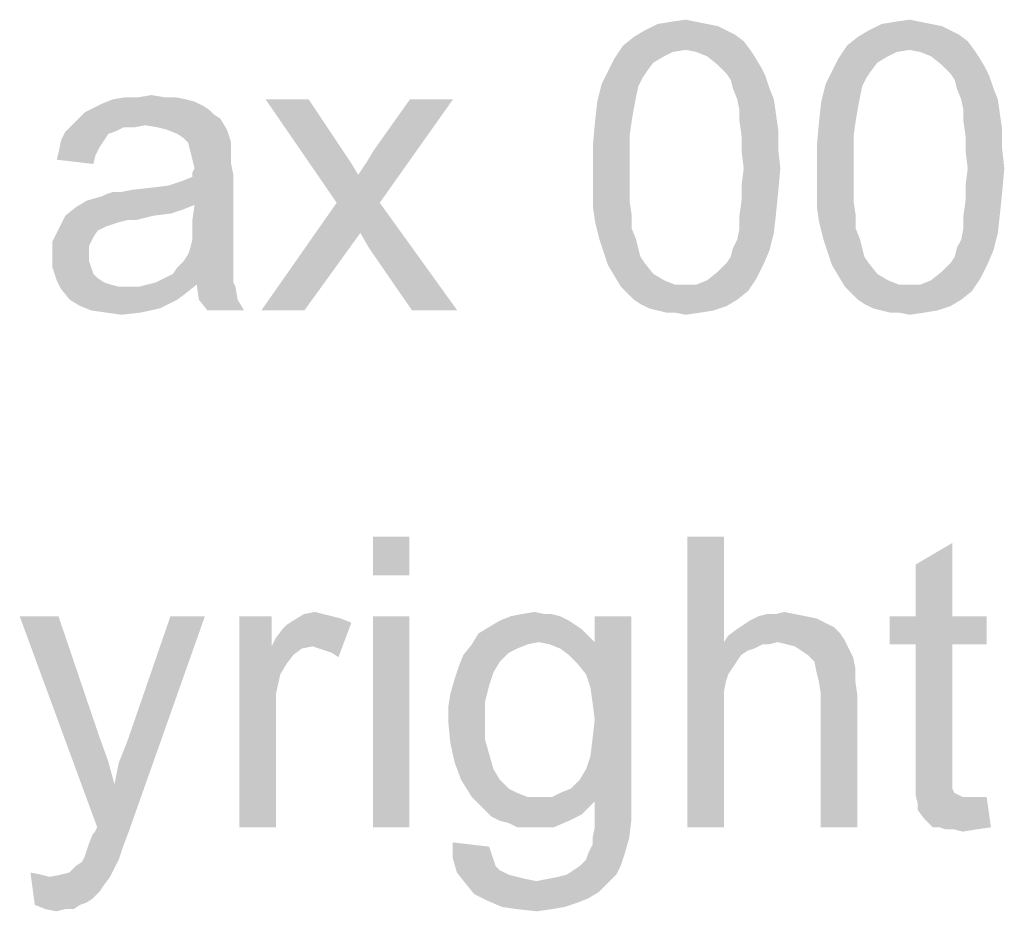
# Model space of a CAD drawing. Units: millimetres. Extents: x 0 to 297, y 0 to 210.
# Drawn here: x 266 to 272, y 9 to 15 of the extents above; entities that cross this region are included whole.
import ezdxf

# ---------------------------------------------------------------- set-up
doc = ezdxf.new("R2010")
doc.units = ezdxf.units.MM
doc.header["$LTSCALE"] = 16.335
doc.layers.get('0').update_dxf_attribs({"linetype": 'CONTINUOUS'})

msp = doc.modelspace()

# ---------------------------------------------------------------- linework, layer by layer
at = {"color": 3, "linetype": 'Continuous'}
for points in [[(270.3623, 14.9867), (270.4556, 15), (270.5223, 14.9867)], [(271.749, 14.9867), (271.8423, 15), (271.909, 14.9867)], [(270.589, 14.9733), (270.6556, 14.96), (270.2023, 14.9333)], [(270.589, 14.9733), (270.2023, 14.9333), (270.2823, 14.9733)], [(270.2023, 14.9333), (270.6556, 14.96), (270.709, 14.9333)], [(270.5223, 14.9867), (270.2823, 14.9733), (270.3623, 14.9867)], [(270.2823, 14.9733), (270.5223, 14.9867), (270.589, 14.9733)], [(271.9756, 14.9733), (272.0423, 14.96), (271.589, 14.9333)], [(271.9756, 14.9733), (271.589, 14.9333), (271.669, 14.9733)], [(271.589, 14.9333), (272.0423, 14.96), (272.0956, 14.9333)], [(271.909, 14.9867), (271.669, 14.9733), (271.749, 14.9867)], [(271.669, 14.9733), (271.909, 14.9867), (271.9756, 14.9733)], [(270.8156, 14.8667), (270.069, 14.84), (270.1356, 14.8933)], [(270.709, 14.9333), (270.7623, 14.9067), (270.1356, 14.8933)], [(270.709, 14.9333), (270.1356, 14.8933), (270.2023, 14.9333)], [(270.1356, 14.8933), (270.7623, 14.9067), (270.8156, 14.8667)], [(272.2023, 14.8667), (271.4556, 14.84), (271.5223, 14.8933)], [(272.0956, 14.9333), (272.149, 14.9067), (271.5223, 14.8933)], [(272.0956, 14.9333), (271.5223, 14.8933), (271.589, 14.9333)], [(271.5223, 14.8933), (272.149, 14.9067), (272.2023, 14.8667)], [(270.4556, 14.8133), (270.0156, 14.76), (270.069, 14.84)], [(270.4556, 14.8133), (270.3756, 14.8), (270.0156, 14.76)], [(270.4556, 14.8133), (270.069, 14.84), (270.8156, 14.8667)], [(270.4556, 14.8133), (270.8156, 14.8667), (270.8556, 14.8133)], [(270.8556, 14.8133), (270.5223, 14.8), (270.4556, 14.8133)], [(270.589, 14.7733), (270.5223, 14.8), (270.8556, 14.8133)], [(270.589, 14.7733), (270.8556, 14.8133), (270.8823, 14.7733)], [(271.8423, 14.8133), (271.4023, 14.76), (271.4556, 14.84)], [(271.8423, 14.8133), (271.7623, 14.8), (271.4023, 14.76)], [(271.8423, 14.8133), (271.4556, 14.84), (272.2023, 14.8667)], [(271.8423, 14.8133), (272.2023, 14.8667), (272.2423, 14.8133)], [(272.2423, 14.8133), (271.909, 14.8), (271.8423, 14.8133)], [(271.9756, 14.7733), (271.909, 14.8), (272.2423, 14.8133)], [(271.9756, 14.7733), (272.2423, 14.8133), (272.269, 14.7733)], [(270.2556, 14.7333), (269.9756, 14.68), (270.0156, 14.76)], [(270.3756, 14.8), (270.3223, 14.7733), (270.0156, 14.76)], [(270.0156, 14.76), (270.3223, 14.7733), (270.2556, 14.7333)], [(270.8823, 14.7733), (270.6556, 14.72), (270.589, 14.7733)], [(270.6556, 14.72), (270.8823, 14.7733), (270.9223, 14.7067)], [(271.6423, 14.7333), (271.3623, 14.68), (271.4023, 14.76)], [(271.7623, 14.8), (271.709, 14.7733), (271.4023, 14.76)], [(271.4023, 14.76), (271.709, 14.7733), (271.6423, 14.7333)], [(272.269, 14.7733), (272.0423, 14.72), (271.9756, 14.7733)], [(272.0423, 14.72), (272.269, 14.7733), (272.309, 14.7067)], [(269.9756, 14.68), (270.2556, 14.7333), (270.2156, 14.68)], [(270.9223, 14.7067), (270.709, 14.6667), (270.6556, 14.72)], [(270.709, 14.6667), (270.9223, 14.7067), (270.949, 14.6533)], [(271.3623, 14.68), (271.6423, 14.7333), (271.6023, 14.68)], [(272.309, 14.7067), (272.0956, 14.6667), (272.0423, 14.72)], [(272.0956, 14.6667), (272.309, 14.7067), (272.3356, 14.6533)], [(270.2156, 14.68), (270.189, 14.64), (269.9356, 14.6)], [(270.2156, 14.68), (269.9356, 14.6), (269.9756, 14.68)], [(269.9356, 14.6), (270.189, 14.64), (270.1623, 14.5867)], [(270.949, 14.6533), (270.7356, 14.6267), (270.709, 14.6667)], [(270.749, 14.5733), (270.7356, 14.6267), (270.949, 14.6533)], [(270.749, 14.5733), (270.949, 14.6533), (270.9756, 14.5733)], [(271.6023, 14.68), (271.5756, 14.64), (271.3223, 14.6)], [(271.6023, 14.68), (271.3223, 14.6), (271.3623, 14.68)], [(271.3223, 14.6), (271.5756, 14.64), (271.549, 14.5867)], [(272.3356, 14.6533), (272.1223, 14.6267), (272.0956, 14.6667)], [(272.1356, 14.5733), (272.1223, 14.6267), (272.3356, 14.6533)], [(272.1356, 14.5733), (272.3356, 14.6533), (272.3623, 14.5733)], [(270.1623, 14.5867), (269.909, 14.4933), (269.9356, 14.6)], [(270.1623, 14.5867), (270.149, 14.52), (269.909, 14.4933)], [(270.9756, 14.5733), (270.7756, 14.5067), (270.749, 14.5733)], [(270.7756, 14.5067), (270.9756, 14.5733), (271.0023, 14.5067)], [(271.549, 14.5867), (271.2956, 14.4933), (271.3223, 14.6)], [(271.549, 14.5867), (271.5356, 14.52), (271.2956, 14.4933)], [(272.3623, 14.5733), (272.1623, 14.5067), (272.1356, 14.5733)], [(272.1623, 14.5067), (272.3623, 14.5733), (272.389, 14.5067)], [(267.229, 14.52), (267.2956, 14.52), (266.909, 14.5067)], [(267.069, 14.52), (267.229, 14.52), (266.909, 14.5067)], [(267.069, 14.52), (266.909, 14.5067), (266.989, 14.52)], [(266.909, 14.5067), (267.2956, 14.52), (267.3623, 14.5067)], [(267.069, 14.52), (267.149, 14.5333), (267.229, 14.52)], [(269.909, 14.4933), (270.149, 14.52), (270.1356, 14.4533)], [(271.2956, 14.4933), (271.5356, 14.52), (271.5223, 14.4533)], [(267.509, 14.44), (266.7356, 14.4267), (266.789, 14.4533)], [(267.469, 14.4667), (266.789, 14.4533), (266.8423, 14.48)], [(266.789, 14.4533), (267.469, 14.4667), (267.509, 14.44)], [(267.3623, 14.5067), (267.4156, 14.4933), (266.8423, 14.48)], [(267.3623, 14.5067), (266.8423, 14.48), (266.909, 14.5067)], [(266.8423, 14.48), (267.4156, 14.4933), (267.469, 14.4667)], [(268.1223, 14.5067), (268.2956, 13.8667), (267.8556, 14.5067)], [(268.1223, 14.5067), (268.3356, 14.1867), (268.2956, 13.8667)], [(268.2956, 13.8667), (268.429, 14.04), (269.0156, 14.5067)], [(268.2956, 13.8667), (269.0156, 14.5067), (268.5623, 13.8667)], [(268.429, 14.04), (268.4823, 14.12), (269.0156, 14.5067)], [(268.4823, 14.12), (268.5223, 14.1867), (269.0156, 14.5067)], [(269.0156, 14.5067), (268.5223, 14.1867), (268.749, 14.5067)], [(270.1356, 14.4533), (269.8956, 14.3733), (269.909, 14.4933)], [(269.8956, 14.3733), (270.1356, 14.4533), (270.1223, 14.3733)], [(271.0023, 14.5067), (270.789, 14.44), (270.7756, 14.5067)], [(270.789, 14.44), (271.0023, 14.5067), (271.0156, 14.4133)], [(271.5223, 14.4533), (271.2823, 14.3733), (271.2956, 14.4933)], [(271.2823, 14.3733), (271.5223, 14.4533), (271.509, 14.3733)], [(272.389, 14.5067), (272.1756, 14.44), (272.1623, 14.5067)], [(272.1756, 14.44), (272.389, 14.5067), (272.4023, 14.4133)], [(267.5756, 14.3867), (266.6556, 14.3467), (266.6956, 14.3867)], [(267.109, 14.3467), (266.6556, 14.3467), (267.5756, 14.3867)], [(267.5356, 14.4133), (266.6956, 14.3867), (266.7356, 14.4267)], [(266.6956, 14.3867), (267.5356, 14.4133), (267.5756, 14.3867)], [(266.7356, 14.4267), (267.509, 14.44), (267.5356, 14.4133)], [(267.189, 14.3333), (267.109, 14.3467), (267.5756, 14.3867)], [(267.2423, 14.32), (267.189, 14.3333), (267.5756, 14.3867)], [(267.2423, 14.32), (267.5756, 14.3867), (267.6156, 14.32)], [(271.0156, 14.4133), (270.789, 14.3733), (270.789, 14.44)], [(270.789, 14.3733), (271.0156, 14.4133), (271.029, 14.32)], [(272.4023, 14.4133), (272.1756, 14.3733), (272.1756, 14.44)], [(272.1756, 14.3733), (272.4023, 14.4133), (272.4156, 14.32)], [(267.109, 14.3467), (266.9756, 14.3333), (266.6156, 14.3067)], [(267.109, 14.3467), (266.6156, 14.3067), (266.6556, 14.3467)], [(266.6156, 14.3067), (266.9756, 14.3333), (266.9223, 14.3067)], [(266.9756, 14.3333), (267.109, 14.3467), (267.0423, 14.3333)], [(270.1223, 14.3733), (270.109, 14.28), (269.8823, 14.2267)], [(270.1223, 14.3733), (269.8823, 14.2267), (269.8956, 14.3733)], [(271.029, 14.32), (270.8023, 14.28), (270.789, 14.3733)], [(271.509, 14.3733), (271.4956, 14.28), (271.269, 14.2267)], [(271.509, 14.3733), (271.269, 14.2267), (271.2823, 14.3733)], [(272.4156, 14.32), (272.189, 14.28), (272.1756, 14.3733)], [(266.9223, 14.3067), (266.8823, 14.2933), (266.589, 14.2533)], [(266.9223, 14.3067), (266.589, 14.2533), (266.6156, 14.3067)], [(266.589, 14.2533), (266.8823, 14.2933), (266.8556, 14.2533)], [(267.6156, 14.32), (267.309, 14.2933), (267.2423, 14.32)], [(267.349, 14.2667), (267.309, 14.2933), (267.6156, 14.32)], [(267.3756, 14.24), (267.349, 14.2667), (267.6156, 14.32)], [(267.3756, 14.24), (267.6156, 14.32), (267.6423, 14.24)], [(269.8823, 14.2267), (270.109, 14.28), (270.109, 14.1867)], [(270.8023, 14.28), (271.029, 14.32), (271.029, 14.2)], [(271.029, 14.2), (270.8023, 14.1867), (270.8023, 14.28)], [(271.269, 14.2267), (271.4956, 14.28), (271.4956, 14.1867)], [(272.189, 14.28), (272.4156, 14.32), (272.4156, 14.2)], [(272.4156, 14.2), (272.189, 14.1867), (272.189, 14.28)], [(266.8556, 14.2533), (266.829, 14.2133), (266.5756, 14.1867)], [(266.8556, 14.2533), (266.5756, 14.1867), (266.589, 14.2533)], [(266.5756, 14.1867), (266.829, 14.2133), (266.8023, 14.16)], [(267.6423, 14.24), (267.389, 14.1867), (267.3756, 14.24)], [(267.6423, 14.24), (267.6423, 14.2), (267.389, 14.1867)], [(270.109, 14.1867), (269.8823, 14.08), (269.8823, 14.2267)], [(271.4956, 14.1867), (271.269, 14.08), (271.269, 14.2267)], [(266.8023, 14.16), (266.5623, 14.1333), (266.5756, 14.1867)], [(266.5623, 14.1333), (266.8023, 14.16), (266.789, 14.1067)], [(267.389, 14.1867), (267.6423, 14.2), (267.6423, 14.16)], [(267.6423, 14.16), (267.4023, 14.1333), (267.389, 14.1867)], [(267.4023, 14.1333), (267.6423, 14.16), (267.6423, 14.1067)], [(268.3356, 14.1867), (268.389, 14.1067), (268.2956, 13.8667)], [(269.8823, 14.08), (270.109, 14.1867), (270.109, 14.08)], [(270.8156, 14.08), (270.8023, 14.1867), (271.029, 14.2)], [(270.8156, 14.08), (271.029, 14.2), (271.0423, 14.08)], [(271.269, 14.08), (271.4956, 14.1867), (271.4956, 14.08)], [(272.2023, 14.08), (272.189, 14.1867), (272.4156, 14.2)], [(272.2023, 14.08), (272.4156, 14.2), (272.429, 14.08)], [(267.6423, 14.1067), (267.4156, 14.08), (267.4023, 14.1333)], [(267.4023, 14.0533), (267.4156, 14.08), (267.6423, 14.1067)], [(267.4023, 14.0533), (267.6423, 14.1067), (267.6556, 14.04)], [(268.389, 14.1067), (268.429, 14.04), (268.2956, 13.8667)], [(266.749, 13.88), (267.2556, 13.9733), (267.6556, 14.04)], [(267.4156, 13.8533), (266.749, 13.88), (267.6556, 14.04)], [(267.2556, 13.9733), (267.3356, 14), (267.6556, 14.04)], [(267.3356, 14), (267.4023, 14.0267), (267.6556, 14.04)], [(267.6556, 14.04), (267.4023, 14.0267), (267.4023, 14.0533)], [(267.4023, 13.76), (267.4156, 13.8533), (267.6556, 14.04)], [(267.4023, 13.76), (267.6556, 14.04), (267.6556, 13.7467)], [(270.109, 14.08), (270.109, 13.9733), (269.8823, 13.96)], [(270.109, 14.08), (269.8823, 13.96), (269.8823, 14.08)], [(271.0423, 14.08), (270.8023, 13.9733), (270.8156, 14.08)], [(270.8023, 13.9733), (271.0423, 14.08), (271.029, 13.9333)], [(271.4956, 14.08), (271.4956, 13.9733), (271.269, 13.96)], [(271.4956, 14.08), (271.269, 13.96), (271.269, 14.08)], [(272.429, 14.08), (272.189, 13.9733), (272.2023, 14.08)], [(272.189, 13.9733), (272.429, 14.08), (272.4156, 13.9333)], [(266.749, 13.88), (266.8423, 13.9067), (267.2556, 13.9733)], [(266.8423, 13.9067), (266.869, 13.92), (267.2556, 13.9733)], [(266.869, 13.92), (266.9623, 13.9333), (267.2556, 13.9733)], [(266.9623, 13.9333), (267.149, 13.96), (267.2556, 13.9733)], [(266.9623, 13.9333), (267.029, 13.9467), (267.149, 13.96)], [(269.8823, 13.96), (270.109, 13.9733), (270.109, 13.88)], [(270.109, 13.88), (269.8823, 13.84), (269.8823, 13.96)], [(271.029, 13.9333), (270.8023, 13.88), (270.8023, 13.9733)], [(271.269, 13.96), (271.4956, 13.9733), (271.4956, 13.88)], [(271.4956, 13.88), (271.269, 13.84), (271.269, 13.96)], [(272.4156, 13.9333), (272.189, 13.88), (272.189, 13.9733)], [(266.9623, 13.9333), (266.869, 13.92), (266.909, 13.9333)], [(270.8023, 13.88), (271.029, 13.9333), (271.0156, 13.8)], [(272.189, 13.88), (272.4156, 13.9333), (272.4023, 13.8)], [(267.349, 13.8267), (266.6156, 13.7867), (266.6823, 13.84)], [(267.4156, 13.8533), (266.6823, 13.84), (266.749, 13.88)], [(266.6823, 13.84), (267.4156, 13.8533), (267.349, 13.8267)], [(268.5623, 13.8667), (268.4423, 13.68), (267.829, 13.2)], [(268.5623, 13.8667), (267.829, 13.2), (268.2956, 13.8667)], [(268.4956, 13.5867), (268.4423, 13.68), (268.5623, 13.8667)], [(268.7623, 13.2), (268.4956, 13.5867), (268.5623, 13.8667)], [(268.7623, 13.2), (268.5623, 13.8667), (269.0423, 13.2)], [(269.8823, 13.84), (270.109, 13.88), (270.1223, 13.7867)], [(270.1223, 13.7867), (269.8956, 13.7467), (269.8823, 13.84)], [(271.0156, 13.8), (270.789, 13.7867), (270.8023, 13.88)], [(271.269, 13.84), (271.4956, 13.88), (271.509, 13.7867)], [(271.509, 13.7867), (271.2823, 13.7467), (271.269, 13.84)], [(272.4023, 13.8), (272.1756, 13.7867), (272.189, 13.88)], [(267.1623, 13.7867), (267.0023, 13.76), (266.5756, 13.7067)], [(267.1623, 13.7867), (266.5756, 13.7067), (266.6156, 13.7867)], [(267.349, 13.8267), (267.269, 13.8), (266.6156, 13.7867)], [(266.6156, 13.7867), (267.269, 13.8), (267.1623, 13.7867)], [(267.0023, 13.76), (267.1623, 13.7867), (267.0556, 13.76)], [(269.8956, 13.7467), (270.1223, 13.7867), (270.1223, 13.7067)], [(270.789, 13.7067), (270.789, 13.7867), (271.0156, 13.8)], [(270.789, 13.7067), (271.0156, 13.8), (271.0023, 13.68)], [(271.2823, 13.7467), (271.509, 13.7867), (271.509, 13.7067)], [(272.1756, 13.7067), (272.1756, 13.7867), (272.4023, 13.8)], [(272.1756, 13.7067), (272.4023, 13.8), (272.389, 13.68)], [(267.0023, 13.76), (266.949, 13.7467), (266.5756, 13.7067)], [(266.949, 13.7467), (266.909, 13.7333), (266.5756, 13.7067)], [(266.909, 13.7333), (266.869, 13.72), (266.5756, 13.7067)], [(266.5756, 13.7067), (266.869, 13.72), (266.8156, 13.6933)], [(267.6556, 13.7467), (267.4023, 13.6933), (267.4023, 13.76)], [(267.4023, 13.6933), (267.6556, 13.7467), (267.6556, 13.6667)], [(270.1223, 13.7067), (269.9223, 13.64), (269.8956, 13.7467)], [(271.509, 13.7067), (271.309, 13.64), (271.2823, 13.7467)], [(266.8156, 13.6933), (266.5356, 13.6267), (266.5756, 13.7067)], [(266.8156, 13.6933), (266.789, 13.6533), (266.5356, 13.6267)], [(267.6556, 13.6667), (267.4023, 13.64), (267.4023, 13.6933)], [(267.4023, 13.64), (267.6556, 13.6667), (267.6556, 13.6)], [(267.829, 13.2), (268.4423, 13.68), (268.0956, 13.2)], [(269.9223, 13.64), (270.1223, 13.7067), (270.149, 13.64)], [(270.749, 13.5867), (270.7756, 13.64), (271.0023, 13.68)], [(270.749, 13.5867), (271.0023, 13.68), (270.9756, 13.5733)], [(271.0023, 13.68), (270.7756, 13.64), (270.789, 13.7067)], [(271.309, 13.64), (271.509, 13.7067), (271.5356, 13.64)], [(272.1356, 13.5867), (272.1623, 13.64), (272.389, 13.68)], [(272.1356, 13.5867), (272.389, 13.68), (272.3623, 13.5733)], [(272.389, 13.68), (272.1623, 13.64), (272.1756, 13.7067)], [(266.5356, 13.6267), (266.789, 13.6533), (266.7623, 13.6)], [(266.7623, 13.6), (266.5356, 13.5333), (266.5356, 13.6267)], [(266.7623, 13.6), (266.7623, 13.5467), (266.5356, 13.5333)], [(267.3756, 13.5467), (267.389, 13.5867), (267.6556, 13.6)], [(267.3756, 13.5467), (267.6556, 13.6), (267.6556, 13.5467)], [(267.6556, 13.6), (267.389, 13.5867), (267.4023, 13.64)], [(270.149, 13.64), (269.949, 13.56), (269.9223, 13.64)], [(270.149, 13.64), (270.1623, 13.5867), (269.949, 13.56)], [(271.5356, 13.64), (271.3356, 13.56), (271.309, 13.64)], [(271.5356, 13.64), (271.549, 13.5867), (271.3356, 13.56)], [(266.5356, 13.5333), (266.7623, 13.5467), (266.7623, 13.5067)], [(266.7623, 13.5067), (266.5356, 13.4667), (266.5356, 13.5333)], [(267.6556, 13.5467), (267.349, 13.5067), (267.3756, 13.5467)], [(267.349, 13.5067), (267.6556, 13.5467), (267.6556, 13.4933)], [(269.949, 13.56), (270.1623, 13.5867), (270.1756, 13.5333)], [(270.1756, 13.5333), (269.9756, 13.48), (269.949, 13.56)], [(270.1756, 13.5333), (270.2023, 13.4933), (269.9756, 13.48)], [(270.709, 13.4933), (270.7356, 13.5333), (270.9756, 13.5733)], [(270.709, 13.4933), (270.9756, 13.5733), (270.9356, 13.48)], [(270.9756, 13.5733), (270.7356, 13.5333), (270.749, 13.5867)], [(271.3356, 13.56), (271.549, 13.5867), (271.5623, 13.5333)], [(271.5623, 13.5333), (271.3623, 13.48), (271.3356, 13.56)], [(271.5623, 13.5333), (271.589, 13.4933), (271.3623, 13.48)], [(272.0956, 13.4933), (272.1223, 13.5333), (272.3623, 13.5733)], [(272.0956, 13.4933), (272.3623, 13.5733), (272.3223, 13.48)], [(272.3623, 13.5733), (272.1223, 13.5333), (272.1356, 13.5867)], [(266.5356, 13.4667), (266.7623, 13.5067), (266.7756, 13.4667)], [(267.6556, 13.4933), (267.309, 13.4667), (267.349, 13.5067)], [(267.309, 13.4667), (267.6556, 13.4933), (267.6556, 13.44)], [(269.9756, 13.48), (270.2023, 13.4933), (270.2556, 13.4267)], [(270.2556, 13.4267), (270.0156, 13.4133), (269.9756, 13.48)], [(270.9356, 13.48), (270.6556, 13.44), (270.709, 13.4933)], [(270.6556, 13.44), (270.9356, 13.48), (270.8956, 13.4)], [(271.3623, 13.48), (271.589, 13.4933), (271.6423, 13.4267)], [(271.6423, 13.4267), (271.4023, 13.4133), (271.3623, 13.48)], [(272.3223, 13.48), (272.0423, 13.44), (272.0956, 13.4933)], [(272.0423, 13.44), (272.3223, 13.48), (272.2823, 13.4)], [(266.7756, 13.4667), (266.5623, 13.3867), (266.5356, 13.4667)], [(266.7756, 13.4667), (266.789, 13.4267), (266.5623, 13.3867)], [(266.789, 13.4267), (266.8156, 13.4), (266.5623, 13.3867)], [(267.1756, 13.3733), (267.229, 13.4), (267.6556, 13.4133)], [(267.1756, 13.3733), (267.6556, 13.4133), (267.6556, 13.3733)], [(267.6556, 13.4133), (267.229, 13.4), (267.2823, 13.4267)], [(267.6556, 13.44), (267.2823, 13.4267), (267.309, 13.4667)], [(267.2823, 13.4267), (267.6556, 13.44), (267.6556, 13.4133)], [(270.0156, 13.4133), (270.2556, 13.4267), (270.3223, 13.3867)], [(270.3223, 13.3867), (270.0556, 13.3467), (270.0156, 13.4133)], [(270.8956, 13.4), (270.589, 13.3867), (270.6556, 13.44)], [(271.4023, 13.4133), (271.6423, 13.4267), (271.709, 13.3867)], [(271.709, 13.3867), (271.4423, 13.3467), (271.4023, 13.4133)], [(272.2823, 13.4), (271.9756, 13.3867), (272.0423, 13.44)], [(266.5623, 13.3867), (266.8156, 13.4), (266.8556, 13.3733)], [(266.8556, 13.3733), (266.589, 13.3333), (266.5623, 13.3867)], [(266.8556, 13.3733), (266.8956, 13.36), (266.589, 13.3333)], [(266.8956, 13.36), (266.949, 13.3467), (266.589, 13.3333)], [(267.429, 13.36), (267.069, 13.3467), (267.1223, 13.36)], [(267.069, 13.3467), (267.429, 13.36), (267.3623, 13.3067)], [(267.6556, 13.3733), (267.1223, 13.36), (267.1756, 13.3733)], [(267.429, 13.36), (267.1223, 13.36), (267.6556, 13.3733)], [(267.429, 13.36), (267.6556, 13.3733), (267.669, 13.3467)], [(267.669, 13.3467), (267.4423, 13.2667), (267.429, 13.36)], [(270.3223, 13.3867), (270.389, 13.36), (270.0556, 13.3467)], [(270.4556, 13.36), (270.5223, 13.36), (270.0556, 13.3467)], [(270.389, 13.36), (270.4556, 13.36), (270.0556, 13.3467)], [(270.8423, 13.32), (270.0556, 13.3467), (270.5223, 13.36)], [(270.5223, 13.36), (270.589, 13.3867), (270.8956, 13.4)], [(270.5223, 13.36), (270.8956, 13.4), (270.8423, 13.32)], [(271.709, 13.3867), (271.7756, 13.36), (271.4423, 13.3467)], [(271.8423, 13.36), (271.909, 13.36), (271.4423, 13.3467)], [(271.7756, 13.36), (271.8423, 13.36), (271.4423, 13.3467)], [(272.229, 13.32), (271.4423, 13.3467), (271.909, 13.36)], [(271.909, 13.36), (271.9756, 13.3867), (272.2823, 13.4)], [(271.909, 13.36), (272.2823, 13.4), (272.229, 13.32)], [(267.0156, 13.3467), (267.069, 13.3467), (266.589, 13.3333)], [(266.949, 13.3467), (267.0156, 13.3467), (266.589, 13.3333)], [(267.3623, 13.3067), (266.589, 13.3333), (267.069, 13.3467)], [(267.3623, 13.3067), (266.6423, 13.2667), (266.589, 13.3333)], [(266.6423, 13.2667), (267.3623, 13.3067), (267.309, 13.2667)], [(267.4423, 13.2667), (267.669, 13.3467), (267.6823, 13.2667)], [(270.8423, 13.32), (270.0956, 13.3067), (270.0556, 13.3467)], [(270.1356, 13.2667), (270.0956, 13.3067), (270.8423, 13.32)], [(270.1356, 13.2667), (270.8423, 13.32), (270.7756, 13.2667)], [(272.229, 13.32), (271.4823, 13.3067), (271.4423, 13.3467)], [(271.5223, 13.2667), (271.4823, 13.3067), (272.229, 13.32)], [(271.5223, 13.2667), (272.229, 13.32), (272.1623, 13.2667)], [(267.309, 13.2667), (266.709, 13.2267), (266.6423, 13.2667)], [(267.309, 13.2667), (267.2556, 13.24), (266.709, 13.2267)], [(266.709, 13.2267), (267.2556, 13.24), (267.2023, 13.2133)], [(267.6823, 13.2667), (267.4956, 13.2), (267.4423, 13.2667)], [(267.4956, 13.2), (267.6823, 13.2667), (267.7223, 13.2)], [(270.7756, 13.2667), (270.1756, 13.24), (270.1356, 13.2667)], [(270.1756, 13.24), (270.7756, 13.2667), (270.709, 13.2267)], [(270.709, 13.2267), (270.229, 13.2133), (270.1756, 13.24)], [(272.1623, 13.2667), (271.5623, 13.24), (271.5223, 13.2667)], [(271.5623, 13.24), (272.1623, 13.2667), (272.0956, 13.2267)], [(272.0956, 13.2267), (271.6156, 13.2133), (271.5623, 13.24)], [(267.2023, 13.2133), (266.7756, 13.2), (266.709, 13.2267)], [(266.869, 13.1867), (266.7756, 13.2), (267.2023, 13.2133)], [(266.869, 13.1867), (267.2023, 13.2133), (267.0823, 13.1867)], [(267.0823, 13.1867), (266.9623, 13.1733), (266.869, 13.1867)], [(270.2823, 13.2), (270.229, 13.2133), (270.709, 13.2267)], [(270.2823, 13.2), (270.709, 13.2267), (270.629, 13.2)], [(270.629, 13.2), (270.3356, 13.1867), (270.2823, 13.2)], [(270.389, 13.1867), (270.3356, 13.1867), (270.629, 13.2)], [(270.389, 13.1867), (270.629, 13.2), (270.549, 13.1867)], [(270.549, 13.1867), (270.4556, 13.1733), (270.389, 13.1867)], [(271.669, 13.2), (271.6156, 13.2133), (272.0956, 13.2267)], [(271.669, 13.2), (272.0956, 13.2267), (272.0156, 13.2)], [(272.0156, 13.2), (271.7223, 13.1867), (271.669, 13.2)], [(271.7756, 13.1867), (271.7223, 13.1867), (272.0156, 13.2)], [(271.7756, 13.1867), (272.0156, 13.2), (271.9356, 13.1867)], [(271.9356, 13.1867), (271.8423, 13.1733), (271.7756, 13.1867)], [(268.7464, 11.8), (268.5197, 11.56), (268.5197, 11.8)], [(268.5197, 11.56), (268.7464, 11.8), (268.7464, 11.56)], [(270.693, 11.8), (270.693, 11.1467), (270.4664, 10)], [(270.693, 11.8), (270.4664, 10), (270.4664, 11.8)], [(271.8797, 11.3067), (271.8797, 11.6267), (272.1064, 11.76)], [(271.8797, 11.3067), (272.1064, 11.76), (272.1064, 11.3067)], [(266.573, 11.3067), (266.813, 10), (266.333, 11.3067)], [(266.573, 11.3067), (266.8264, 10.56), (266.813, 10)], [(266.813, 10), (266.9197, 10.2667), (267.4797, 11.3067)], [(266.813, 10), (267.4797, 11.3067), (267.013, 9.9867)], [(266.9197, 10.2667), (266.9464, 10.4), (267.4797, 11.3067)], [(266.9464, 10.4), (266.9997, 10.5333), (267.4797, 11.3067)], [(267.4797, 11.3067), (266.9997, 10.5333), (267.2664, 11.3067)], [(267.893, 11.3067), (267.893, 11.12), (267.693, 10)], [(267.893, 11.3067), (267.693, 10), (267.693, 11.3067)], [(268.3864, 11.2667), (267.9864, 11.2533), (268.0264, 11.28)], [(268.213, 11.32), (268.2664, 11.3067), (268.0264, 11.28)], [(268.213, 11.32), (268.0264, 11.28), (268.093, 11.32)], [(268.2664, 11.3067), (268.3197, 11.2933), (268.0264, 11.28)], [(268.0264, 11.28), (268.3197, 11.2933), (268.3864, 11.2667)], [(268.093, 11.32), (268.1597, 11.3333), (268.213, 11.32)], [(268.7464, 11.3067), (268.5197, 10), (268.5197, 11.3067)], [(268.5197, 10), (268.7464, 11.3067), (268.7464, 10)], [(269.733, 11.28), (269.773, 11.2533), (269.2397, 11.24)], [(269.733, 11.28), (269.2397, 11.24), (269.3064, 11.28)], [(269.6797, 11.3067), (269.3064, 11.28), (269.373, 11.3067)], [(269.3064, 11.28), (269.6797, 11.3067), (269.733, 11.28)], [(269.5864, 11.32), (269.6264, 11.32), (269.373, 11.3067)], [(269.5864, 11.32), (269.373, 11.3067), (269.4397, 11.32)], [(269.373, 11.3067), (269.6264, 11.32), (269.6797, 11.3067)], [(269.4397, 11.32), (269.5197, 11.3333), (269.5864, 11.32)], [(269.7864, 11.0133), (269.893, 11.1467), (270.1197, 11.3067)], [(269.8397, 10.9467), (269.7864, 11.0133), (270.1197, 11.3067)], [(269.8664, 10.8667), (269.8397, 10.9467), (270.1197, 11.3067)], [(269.8797, 10.7733), (269.8664, 10.8667), (270.1197, 11.3067)], [(269.8664, 10.44), (269.8797, 10.5467), (270.1197, 11.3067)], [(269.8664, 10.44), (270.1197, 11.3067), (270.1197, 10.1733)], [(269.893, 10.6667), (269.8797, 10.7733), (270.1197, 11.3067)], [(269.8797, 10.5467), (269.893, 10.6667), (270.1197, 11.3067)], [(270.1197, 11.3067), (269.893, 11.1467), (269.893, 11.3067)], [(271.3197, 11.2667), (270.813, 11.2533), (270.853, 11.28)], [(271.1997, 11.3067), (271.2664, 11.2933), (270.853, 11.28)], [(271.1997, 11.3067), (270.853, 11.28), (270.9064, 11.3067)], [(270.853, 11.28), (271.2664, 11.2933), (271.3197, 11.2667)], [(271.013, 11.32), (271.133, 11.32), (270.9064, 11.3067)], [(271.013, 11.32), (270.9064, 11.3067), (270.9597, 11.32)], [(270.9064, 11.3067), (271.133, 11.32), (271.1997, 11.3067)], [(271.013, 11.32), (271.0664, 11.3333), (271.133, 11.32)], [(272.1064, 11.3067), (272.3197, 11.3067), (271.7197, 11.1333)], [(271.8797, 11.3067), (272.1064, 11.3067), (271.7197, 11.1333)], [(271.8797, 11.3067), (271.7197, 11.1333), (271.7197, 11.3067)], [(271.8797, 11.1333), (271.7197, 11.1333), (272.3197, 11.3067)], [(272.1064, 11.1333), (271.8797, 11.1333), (272.3197, 11.3067)], [(272.1064, 11.1333), (272.3197, 11.3067), (272.3197, 11.1333)], [(267.893, 11.12), (267.9197, 11.1733), (268.3864, 11.2667)], [(268.1464, 11.12), (267.893, 11.12), (268.3864, 11.2667)], [(267.9197, 11.1733), (267.9597, 11.2267), (268.3864, 11.2667)], [(267.9597, 11.2267), (267.9864, 11.2533), (268.3864, 11.2667)], [(268.1864, 11.1067), (268.1464, 11.12), (268.3864, 11.2667)], [(268.2264, 11.0933), (268.1864, 11.1067), (268.3864, 11.2667)], [(268.2664, 11.08), (268.2264, 11.0933), (268.3864, 11.2667)], [(268.2664, 11.08), (268.3864, 11.2667), (268.3064, 11.0533)], [(269.813, 11.2267), (269.173, 11.2), (269.2397, 11.24)], [(269.173, 11.2), (269.813, 11.2267), (269.853, 11.1867)], [(269.2397, 11.24), (269.773, 11.2533), (269.813, 11.2267)], [(271.413, 11.2), (270.7197, 11.1867), (270.773, 11.2267)], [(271.373, 11.24), (270.773, 11.2267), (270.813, 11.2533)], [(270.773, 11.2267), (271.373, 11.24), (271.413, 11.2)], [(270.813, 11.2533), (271.3197, 11.2667), (271.373, 11.24)], [(269.853, 11.1867), (269.133, 11.1333), (269.173, 11.2)], [(269.853, 11.1867), (269.5464, 11.1467), (269.133, 11.1333)], [(269.5464, 11.1467), (269.853, 11.1867), (269.893, 11.1467)], [(271.4397, 11.16), (270.693, 11.1467), (270.7197, 11.1867)], [(271.0264, 11.1467), (270.693, 11.1467), (271.4397, 11.16)], [(270.7197, 11.1867), (271.413, 11.2), (271.4397, 11.16)], [(271.0797, 11.1333), (271.0264, 11.1467), (271.4397, 11.16)], [(271.133, 11.12), (271.0797, 11.1333), (271.4397, 11.16)], [(271.133, 11.12), (271.4397, 11.16), (271.4664, 11.1067)], [(267.893, 11.12), (267.9464, 10.9467), (267.693, 10)], [(267.893, 11.12), (268.1464, 11.12), (268.0797, 11.1067)], [(267.893, 11.12), (268.0797, 11.1067), (268.0264, 11.0667)], [(267.893, 11.12), (268.0264, 11.0667), (267.9864, 11.0133)], [(267.893, 11.12), (267.9864, 11.0133), (267.9464, 10.9467)], [(269.4797, 11.1333), (269.413, 11.1067), (269.0797, 11.0667)], [(269.4797, 11.1333), (269.0797, 11.0667), (269.133, 11.1333)], [(269.413, 11.1067), (269.3597, 11.08), (269.0797, 11.0667)], [(269.133, 11.1333), (269.5464, 11.1467), (269.4797, 11.1333)], [(269.893, 11.1467), (269.613, 11.1333), (269.5464, 11.1467)], [(269.6797, 11.1067), (269.613, 11.1333), (269.893, 11.1467)], [(269.733, 11.0667), (269.6797, 11.1067), (269.893, 11.1467)], [(269.7864, 11.0133), (269.733, 11.0667), (269.893, 11.1467)], [(270.693, 11.1467), (270.7064, 10.9067), (270.4664, 10)], [(270.693, 11.1467), (271.0264, 11.1467), (270.933, 11.1333)], [(270.693, 11.1467), (270.933, 11.1333), (270.8397, 11.0933)], [(270.693, 11.1467), (270.8397, 11.0933), (270.7997, 11.0667)], [(270.693, 11.1467), (270.7997, 11.0667), (270.7197, 10.9467)], [(270.693, 11.1467), (270.7197, 10.9467), (270.7064, 10.9067)], [(270.933, 11.1333), (270.8797, 11.1067), (270.8397, 11.0933)], [(270.933, 11.1333), (271.0264, 11.1467), (270.973, 11.1333)], [(271.4664, 11.1067), (271.173, 11.0933), (271.133, 11.12)], [(271.213, 11.0667), (271.173, 11.0933), (271.4664, 11.1067)], [(271.213, 11.0667), (271.4664, 11.1067), (271.493, 11.0533)], [(272.1064, 11.1333), (271.8797, 10.3733), (271.8797, 11.1333)], [(271.8797, 10.3733), (272.1064, 11.1333), (272.1064, 10.36)], [(269.3064, 11.0267), (269.053, 11), (269.0797, 11.0667)], [(269.0797, 11.0667), (269.3597, 11.08), (269.3064, 11.0267)], [(270.7997, 11.0667), (270.7464, 10.9867), (270.7197, 10.9467)], [(270.7997, 11.0667), (270.773, 11.0267), (270.7464, 10.9867)], [(271.493, 11.0533), (271.253, 11.0267), (271.213, 11.0667)], [(271.253, 11.0267), (271.493, 11.0533), (271.5064, 10.9867)], [(269.2664, 10.96), (269.0264, 10.92), (269.053, 11)], [(269.053, 11), (269.3064, 11.0267), (269.2664, 10.96)], [(271.5064, 10.9867), (271.2664, 10.96), (271.253, 11.0267)], [(271.2797, 10.9067), (271.2664, 10.96), (271.5064, 10.9867)], [(271.2797, 10.9067), (271.5064, 10.9867), (271.5064, 10.9067)], [(267.9464, 10.9467), (267.9197, 10.8267), (267.693, 10)], [(269.2397, 10.88), (268.9997, 10.8267), (269.0264, 10.92)], [(269.0264, 10.92), (269.2664, 10.96), (269.2397, 10.88)], [(268.9997, 10.8267), (269.2397, 10.88), (269.213, 10.7733)], [(270.7064, 10.9067), (270.693, 10.84), (270.4664, 10)], [(271.5064, 10.9067), (271.293, 10.8267), (271.2797, 10.9067)], [(271.293, 10.8267), (271.5064, 10.9067), (271.5197, 10.8133)], [(267.9197, 10.8267), (267.9197, 10.68), (267.693, 10)], [(269.213, 10.7733), (268.9864, 10.7467), (268.9997, 10.8267)], [(270.693, 10.84), (270.693, 10.7867), (270.4664, 10)], [(271.5197, 10.8133), (271.293, 10), (271.293, 10.8267)], [(271.293, 10), (271.5197, 10.8133), (271.5197, 10)], [(268.9864, 10.7467), (269.213, 10.7733), (269.213, 10.6667)], [(269.213, 10.6667), (268.9864, 10.6533), (268.9864, 10.7467)], [(270.693, 10.7867), (270.693, 10.7067), (270.4664, 10)], [(267.693, 10), (267.9197, 10.68), (267.9197, 10)], [(270.4664, 10), (270.693, 10.7067), (270.693, 10)], [(268.9864, 10.6533), (269.213, 10.6667), (269.213, 10.5467)], [(269.213, 10.5467), (268.9997, 10.52), (268.9864, 10.6533)], [(266.8264, 10.56), (266.8797, 10.4133), (266.813, 10)], [(268.9997, 10.52), (269.213, 10.5467), (269.2397, 10.4533)], [(269.2397, 10.4533), (269.0264, 10.4), (268.9997, 10.52)], [(269.0264, 10.4), (269.2397, 10.4533), (269.2664, 10.36)], [(270.1197, 10.1733), (269.8397, 10.36), (269.8664, 10.44)], [(266.8797, 10.4133), (266.9197, 10.2667), (266.813, 10)], [(269.2664, 10.36), (269.0664, 10.2933), (269.0264, 10.4)], [(272.1064, 10.36), (271.8797, 10.28), (271.8797, 10.3733)], [(269.0664, 10.2933), (269.2664, 10.36), (269.3064, 10.2933)], [(270.1197, 10.1733), (269.7997, 10.2933), (269.8397, 10.36)], [(272.1064, 10.36), (272.1064, 10.32), (271.8797, 10.28)], [(271.8797, 10.28), (272.1064, 10.32), (272.1064, 10.28)], [(269.3064, 10.2933), (269.133, 10.1867), (269.0664, 10.2933)], [(269.3064, 10.2933), (269.3597, 10.24), (269.133, 10.1867)], [(270.1197, 10.1733), (269.7464, 10.24), (269.7997, 10.2933)], [(272.1064, 10.28), (272.1064, 10.2533), (271.8797, 10.2)], [(272.1064, 10.28), (271.8797, 10.2), (271.8797, 10.28)], [(272.1064, 10.2533), (272.1064, 10.24), (271.8797, 10.2)], [(269.3597, 10.24), (269.413, 10.2133), (269.133, 10.1867)], [(269.133, 10.1867), (269.413, 10.2133), (269.4797, 10.1867)], [(269.4797, 10.1867), (269.173, 10.1467), (269.133, 10.1867)], [(269.6264, 10.1867), (270.1197, 10.1733), (269.173, 10.1467)], [(269.5464, 10.1867), (269.6264, 10.1867), (269.173, 10.1467)], [(269.4797, 10.1867), (269.5464, 10.1867), (269.173, 10.1467)], [(269.6264, 10.1867), (269.6797, 10.2133), (269.7464, 10.24)], [(270.1197, 10.1733), (269.6264, 10.1867), (269.7464, 10.24)], [(272.1064, 10.24), (272.1197, 10.2133), (271.8797, 10.2)], [(271.8797, 10.2), (272.1197, 10.2133), (272.1464, 10.2)], [(272.1464, 10.2), (271.893, 10.1467), (271.8797, 10.2)], [(272.1464, 10.2), (272.173, 10.1867), (271.893, 10.1467)], [(272.2664, 10.1867), (272.3197, 10.1867), (271.893, 10.1467)], [(272.2264, 10.1867), (272.2664, 10.1867), (271.893, 10.1467)], [(272.173, 10.1867), (272.2264, 10.1867), (271.893, 10.1467)], [(271.893, 10.1067), (271.893, 10.1467), (272.3197, 10.1867)], [(271.933, 10.0533), (271.893, 10.1067), (272.3197, 10.1867)], [(271.9864, 10), (271.933, 10.0533), (272.3197, 10.1867)], [(272.0264, 10), (271.9864, 10), (272.3197, 10.1867)], [(272.0264, 10), (272.3197, 10.1867), (272.3464, 10)], [(270.1197, 10.1733), (269.893, 10.16), (269.173, 10.1467)], [(269.213, 10.1067), (269.173, 10.1467), (269.893, 10.16)], [(269.213, 10.1067), (269.893, 10.16), (269.813, 10.08)], [(269.893, 10.0533), (269.893, 10.16), (270.1197, 10.1733)], [(269.893, 10.0533), (270.1197, 10.1733), (270.1197, 10.04)], [(269.813, 10.08), (269.253, 10.0667), (269.213, 10.1067)], [(269.3064, 10.04), (269.253, 10.0667), (269.813, 10.08)], [(269.3064, 10.04), (269.813, 10.08), (269.733, 10.04)], [(267.013, 9.9867), (266.7997, 9.9733), (266.813, 10)], [(269.733, 10.04), (269.3597, 10.0267), (269.3064, 10.04)], [(269.413, 10), (269.3597, 10.0267), (269.733, 10.04)], [(269.4797, 10), (269.413, 10), (269.733, 10.04)], [(269.533, 10), (269.4797, 10), (269.733, 10.04)], [(269.533, 10), (269.733, 10.04), (269.6397, 10)], [(269.8797, 9.9333), (269.893, 10), (270.1197, 10.04)], [(269.8797, 9.9333), (270.1197, 10.04), (270.1064, 9.9333)], [(270.1197, 10.04), (269.893, 10), (269.893, 10.0533)], [(272.3464, 10), (272.0664, 9.9867), (272.0264, 10)], [(272.1197, 9.9867), (272.0664, 9.9867), (272.3464, 10)], [(272.1197, 9.9867), (272.3464, 10), (272.253, 9.9867)], [(266.7597, 9.8933), (266.7864, 9.96), (267.013, 9.9867)], [(266.7597, 9.8933), (267.013, 9.9867), (266.973, 9.88)], [(266.7864, 9.96), (266.7997, 9.9733), (267.013, 9.9867)], [(272.253, 9.9867), (272.173, 9.9733), (272.1197, 9.9867)], [(266.733, 9.8133), (266.7464, 9.8533), (266.973, 9.88)], [(266.733, 9.8133), (266.973, 9.88), (266.9464, 9.8)], [(266.973, 9.88), (266.7464, 9.8533), (266.7597, 9.8933)], [(269.2397, 9.88), (269.013, 9.8133), (269.013, 9.9067)], [(269.2397, 9.88), (269.253, 9.84), (269.013, 9.8133)], [(269.853, 9.84), (269.8797, 9.8933), (270.1064, 9.9333)], [(269.853, 9.84), (270.1064, 9.9333), (270.0797, 9.84)], [(270.1064, 9.9333), (269.8797, 9.8933), (269.8797, 9.9333)], [(269.013, 9.8133), (269.253, 9.84), (269.2664, 9.8)], [(269.7997, 9.76), (269.8397, 9.8), (270.0797, 9.84)], [(269.7997, 9.76), (270.0797, 9.84), (270.053, 9.76)], [(270.0797, 9.84), (269.8397, 9.8), (269.853, 9.84)], [(266.9197, 9.7467), (266.6397, 9.72), (266.6797, 9.76)], [(266.6797, 9.76), (266.7197, 9.7867), (266.9464, 9.8)], [(266.6797, 9.76), (266.9464, 9.8), (266.9197, 9.7467)], [(266.9464, 9.8), (266.7197, 9.7867), (266.733, 9.8133)], [(269.2664, 9.8), (269.0397, 9.72), (269.013, 9.8133)], [(269.2664, 9.8), (269.2797, 9.76), (269.0397, 9.72)], [(269.2797, 9.76), (269.3064, 9.7333), (269.0397, 9.72)], [(269.7197, 9.7067), (269.7597, 9.7333), (270.053, 9.76)], [(269.7197, 9.7067), (270.053, 9.76), (270.0264, 9.7067)], [(270.053, 9.76), (269.7597, 9.7333), (269.7997, 9.76)], [(266.4664, 9.7067), (266.4264, 9.52), (266.3997, 9.72)], [(266.4664, 9.7067), (266.5197, 9.6933), (266.4264, 9.52)], [(266.893, 9.6933), (266.853, 9.64), (266.4264, 9.52)], [(266.5197, 9.6933), (266.893, 9.6933), (266.4264, 9.52)], [(266.5197, 9.6933), (266.5864, 9.7067), (266.9197, 9.7467)], [(266.5197, 9.6933), (266.9197, 9.7467), (266.893, 9.6933)], [(266.5864, 9.7067), (266.6397, 9.72), (266.9197, 9.7467)], [(269.0397, 9.72), (269.3064, 9.7333), (269.3597, 9.7067)], [(269.3597, 9.7067), (269.093, 9.6533), (269.0397, 9.72)], [(269.3597, 9.7067), (269.413, 9.6933), (269.093, 9.6533)], [(269.413, 9.6933), (269.4664, 9.68), (269.093, 9.6533)], [(269.533, 9.6667), (269.5997, 9.68), (270.0264, 9.7067)], [(269.533, 9.6667), (270.0264, 9.7067), (269.973, 9.6533)], [(269.5997, 9.68), (269.6664, 9.6933), (270.0264, 9.7067)], [(270.0264, 9.7067), (269.6664, 9.6933), (269.7197, 9.7067)], [(266.853, 9.64), (266.8264, 9.6), (266.4264, 9.52)], [(269.4664, 9.68), (269.533, 9.6667), (269.093, 9.6533)], [(269.973, 9.6533), (269.093, 9.6533), (269.533, 9.6667)], [(269.973, 9.6533), (269.1464, 9.5867), (269.093, 9.6533)], [(269.973, 9.6533), (269.9197, 9.6), (269.1464, 9.5867)], [(266.8264, 9.6), (266.7864, 9.56), (266.4264, 9.52)], [(269.1464, 9.5867), (269.9197, 9.6), (269.853, 9.56)], [(269.853, 9.56), (269.2264, 9.5467), (269.1464, 9.5867)], [(266.7864, 9.56), (266.7464, 9.5333), (266.4264, 9.52)], [(266.4264, 9.52), (266.7464, 9.5333), (266.7064, 9.52)], [(266.7064, 9.52), (266.493, 9.4933), (266.4264, 9.52)], [(266.613, 9.4933), (266.493, 9.4933), (266.7064, 9.52)], [(266.613, 9.4933), (266.7064, 9.52), (266.6664, 9.4933)], [(269.2264, 9.5467), (269.853, 9.56), (269.7864, 9.5333)], [(269.7864, 9.5333), (269.3197, 9.5067), (269.2264, 9.5467)], [(269.3197, 9.5067), (269.7864, 9.5333), (269.7064, 9.5067)], [(266.613, 9.4933), (266.5597, 9.48), (266.493, 9.4933)], [(269.7064, 9.5067), (269.413, 9.4933), (269.3197, 9.5067)], [(269.413, 9.4933), (269.7064, 9.5067), (269.6264, 9.4933)], [(269.6264, 9.4933), (269.533, 9.48), (269.413, 9.4933)]]:
    msp.add_solid(points, dxfattribs=at)

doc.saveas('drawing.dxf')
